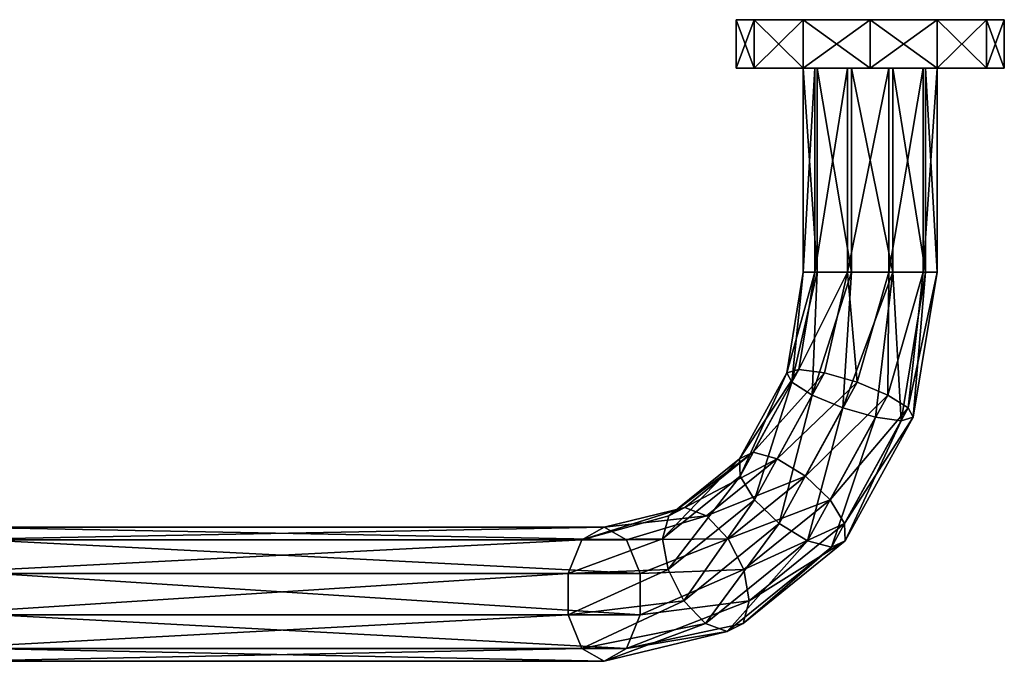
# Model space of a CAD drawing. Units: millimetres. Extents: x -25 to 425, y -120 to 10.
# Drawn here: x 241 to 425, y -120 to 0 of the extents above; entities that cross this region are included whole.
import ezdxf

# ---------------------------------------------------------------- set-up
doc = ezdxf.new("R2010")
doc.units = ezdxf.units.MM
doc.header["$LTSCALE"] = 52.148148
for name, color, linetype in [('10', 7, 'CONTINUOUS'), ('11', 7, 'CONTINUOUS'), ('12', 7, 'CONTINUOUS'), ('13', 7, 'CONTINUOUS'), ('14', 7, 'CONTINUOUS'), ('15', 7, 'CONTINUOUS'), ('16', 7, 'CONTINUOUS'), ('17', 7, 'CONTINUOUS'), ('18', 7, 'CONTINUOUS'), ('9', 7, 'CONTINUOUS')]:
    doc.layers.add(name, color=color, linetype=linetype)

msp = doc.modelspace()

# ---------------------------------------------------------------- linework, layer by layer
at = {"layer": '10', "color": 7, "linetype": 'Continuous'}
for points in [[(234.42, -96.89, 4.34), (230.28, -94.5, 10.41), (354.55, -96.89, 86.15), (234.42, -96.89, 4.34)], [(230.28, -94.5, 10.41), (350.41, -94.5, 92.22), (354.55, -96.89, 86.15), (230.28, -94.5, 10.41)], [(236.98, -103.14, 0.58), (234.42, -96.89, 4.34), (357.1, -103.14, 82.4), (236.98, -103.14, 0.58)], [(357.1, -103.14, 82.4), (234.42, -96.89, 4.34), (354.55, -96.89, 86.15), (357.1, -103.14, 82.4)], [(236.98, -110.86, 0.58), (236.98, -103.14, 0.58), (357.1, -110.86, 82.4), (236.98, -110.86, 0.58)], [(357.1, -110.86, 82.4), (236.98, -103.14, 0.58), (357.1, -103.14, 82.4), (357.1, -110.86, 82.4)], [(234.42, -117.11, 4.34), (236.98, -110.86, 0.58), (354.55, -117.11, 86.15), (234.42, -117.11, 4.34)], [(354.55, -117.11, 86.15), (236.98, -110.86, 0.58), (357.1, -110.86, 82.4), (354.55, -117.11, 86.15)], [(230.28, -119.5, 10.41), (234.42, -117.11, 4.34), (350.41, -119.5, 92.22), (230.28, -119.5, 10.41)], [(350.41, -119.5, 92.22), (234.42, -117.11, 4.34), (354.55, -117.11, 86.15), (350.41, -119.5, 92.22)]]:
    msp.add_3dface(points, dxfattribs=at)
at = {"layer": '11', "color": 7, "linetype": 'Continuous'}
for points in [[(386.69, -65.14, 116.94), (384.45, -65.78, 122.97), (389.67, -47, 118.96), (386.69, -65.14, 116.94)], [(384.45, -65.78, 122.97), (385.37, -67.53, 129.13), (387.51, -47, 126.38), (384.45, -65.78, 122.97)], [(389.67, -47, 118.96), (384.45, -65.78, 122.97), (387.51, -47, 126.38), (389.67, -47, 118.96)], [(385.37, -67.53, 129.13), (389.2, -69.92, 133.77), (390.12, -47, 133.65), (385.37, -67.53, 129.13)], [(387.51, -47, 126.38), (385.37, -67.53, 129.13), (390.12, -47, 133.65), (387.51, -47, 126.38)], [(389.2, -69.92, 133.77), (394.92, -72.3, 135.64), (396.5, -47, 138), (389.2, -69.92, 133.77)], [(390.12, -47, 133.65), (389.2, -69.92, 133.77), (396.5, -47, 138), (390.12, -47, 133.65)], [(394.92, -72.3, 135.64), (400.99, -74.05, 134.24), (404.22, -47, 137.77), (394.92, -72.3, 135.64)], [(396.5, -47, 138), (394.92, -72.3, 135.64), (404.22, -47, 137.77), (396.5, -47, 138)], [(400.99, -74.05, 134.24), (405.79, -74.69, 129.94), (404.22, -47, 137.77), (400.99, -74.05, 134.24)], [(404.22, -47, 137.77), (405.79, -74.69, 129.94), (410.33, -47, 133.04), (404.22, -47, 137.77)], [(378.18, -80.57, 111.14), (375.64, -81.76, 116.97), (386.69, -65.14, 116.94), (378.18, -80.57, 111.14)], [(386.69, -65.14, 116.94), (375.64, -81.76, 116.97), (384.45, -65.78, 122.97), (386.69, -65.14, 116.94)], [(375.64, -81.76, 116.97), (375.74, -84.99, 122.58), (384.45, -65.78, 122.97), (375.64, -81.76, 116.97)], [(384.45, -65.78, 122.97), (375.74, -84.99, 122.58), (385.37, -67.53, 129.13), (384.45, -65.78, 122.97)], [(375.74, -84.99, 122.58), (378.45, -89.41, 126.45), (385.37, -67.53, 129.13), (375.74, -84.99, 122.58)], [(385.37, -67.53, 129.13), (378.45, -89.41, 126.45), (389.2, -69.92, 133.77), (385.37, -67.53, 129.13)], [(378.45, -89.41, 126.45), (383.05, -93.83, 127.55), (389.2, -69.92, 133.77), (378.45, -89.41, 126.45)], [(389.2, -69.92, 133.77), (383.05, -93.83, 127.55), (394.92, -72.3, 135.64), (389.2, -69.92, 133.77)], [(383.05, -93.83, 127.55), (388.3, -97.06, 125.59), (394.92, -72.3, 135.64), (383.05, -93.83, 127.55)], [(394.92, -72.3, 135.64), (388.3, -97.06, 125.59), (400.99, -74.05, 134.24), (394.92, -72.3, 135.64)], [(388.3, -97.06, 125.59), (392.8, -98.25, 121.09), (400.99, -74.05, 134.24), (388.3, -97.06, 125.59)], [(400.99, -74.05, 134.24), (392.8, -98.25, 121.09), (405.79, -74.69, 129.94), (400.99, -74.05, 134.24)], [(365.43, -90.88, 102.46), (362.44, -92.43, 107.98), (378.18, -80.57, 111.14), (365.43, -90.88, 102.46)], [(378.18, -80.57, 111.14), (362.44, -92.43, 107.98), (375.64, -81.76, 116.97), (378.18, -80.57, 111.14)], [(362.44, -92.43, 107.98), (361.32, -96.66, 112.75), (375.64, -81.76, 116.97), (362.44, -92.43, 107.98)], [(375.64, -81.76, 116.97), (361.32, -96.66, 112.75), (375.74, -84.99, 122.58), (375.64, -81.76, 116.97)], [(361.32, -96.66, 112.75), (362.35, -102.43, 115.48), (375.74, -84.99, 122.58), (361.32, -96.66, 112.75)], [(375.74, -84.99, 122.58), (362.35, -102.43, 115.48), (378.45, -89.41, 126.45), (375.74, -84.99, 122.58)], [(362.35, -102.43, 115.48), (365.27, -108.21, 115.44), (378.45, -89.41, 126.45), (362.35, -102.43, 115.48)], [(378.45, -89.41, 126.45), (365.27, -108.21, 115.44), (383.05, -93.83, 127.55), (378.45, -89.41, 126.45)], [(350.41, -94.5, 92.22), (346.27, -96.89, 98.3), (365.43, -90.88, 102.46), (350.41, -94.5, 92.22)], [(365.43, -90.88, 102.46), (346.27, -96.89, 98.3), (362.44, -92.43, 107.98), (365.43, -90.88, 102.46)], [(362.44, -92.43, 107.98), (346.27, -96.89, 98.3), (361.32, -96.66, 112.75), (362.44, -92.43, 107.98)], [(365.27, -108.21, 115.44), (369.29, -112.43, 112.65), (383.05, -93.83, 127.55), (365.27, -108.21, 115.44)], [(383.05, -93.83, 127.55), (369.29, -112.43, 112.65), (388.3, -97.06, 125.59), (383.05, -93.83, 127.55)], [(346.27, -96.89, 98.3), (343.72, -103.14, 102.05), (361.32, -96.66, 112.75), (346.27, -96.89, 98.3)], [(361.32, -96.66, 112.75), (343.72, -103.14, 102.05), (362.35, -102.43, 115.48), (361.32, -96.66, 112.75)], [(369.29, -112.43, 112.65), (373.34, -113.98, 107.84), (388.3, -97.06, 125.59), (369.29, -112.43, 112.65)], [(388.3, -97.06, 125.59), (373.34, -113.98, 107.84), (392.8, -98.25, 121.09), (388.3, -97.06, 125.59)], [(343.72, -103.14, 102.05), (343.72, -110.86, 102.05), (362.35, -102.43, 115.48), (343.72, -103.14, 102.05)], [(362.35, -102.43, 115.48), (343.72, -110.86, 102.05), (365.27, -108.21, 115.44), (362.35, -102.43, 115.48)], [(343.72, -110.86, 102.05), (346.27, -117.11, 98.3), (365.27, -108.21, 115.44), (343.72, -110.86, 102.05)], [(365.27, -108.21, 115.44), (346.27, -117.11, 98.3), (369.29, -112.43, 112.65), (365.27, -108.21, 115.44)], [(346.27, -117.11, 98.3), (350.41, -119.5, 92.22), (369.29, -112.43, 112.65), (346.27, -117.11, 98.3)], [(369.29, -112.43, 112.65), (350.41, -119.5, 92.22), (373.34, -113.98, 107.84), (369.29, -112.43, 112.65)]]:
    msp.add_3dface(points, dxfattribs=at)
at = {"layer": '12', "color": 7, "linetype": 'Continuous'}
for points in [[(386.69, -65.14, 116.94), (389.67, -47, 118.96), (395.78, -47, 114.23), (386.69, -65.14, 116.94)], [(391.49, -65.78, 112.64), (386.69, -65.14, 116.94), (395.78, -47, 114.23), (391.49, -65.78, 112.64)], [(397.56, -67.53, 111.24), (391.49, -65.78, 112.64), (395.78, -47, 114.23), (397.56, -67.53, 111.24)], [(403.5, -47, 114), (397.56, -67.53, 111.24), (395.78, -47, 114.23), (403.5, -47, 114)], [(403.28, -69.92, 113.11), (397.56, -67.53, 111.24), (403.5, -47, 114), (403.28, -69.92, 113.11)], [(407.11, -72.3, 117.74), (403.28, -69.92, 113.11), (409.88, -47, 118.35), (407.11, -72.3, 117.74)], [(409.88, -47, 118.35), (403.28, -69.92, 113.11), (403.5, -47, 114), (409.88, -47, 118.35)], [(410.33, -47, 133.04), (405.79, -74.69, 129.94), (408.03, -74.05, 123.91), (410.33, -47, 133.04)], [(408.03, -74.05, 123.91), (407.11, -72.3, 117.74), (412.49, -47, 125.62), (408.03, -74.05, 123.91)], [(412.49, -47, 125.62), (407.11, -72.3, 117.74), (409.88, -47, 118.35), (412.49, -47, 125.62)], [(410.33, -47, 133.04), (408.03, -74.05, 123.91), (412.49, -47, 125.62), (410.33, -47, 133.04)], [(378.18, -80.57, 111.14), (386.69, -65.14, 116.94), (391.49, -65.78, 112.64), (378.18, -80.57, 111.14)], [(382.68, -81.76, 106.64), (378.18, -80.57, 111.14), (391.49, -65.78, 112.64), (382.68, -81.76, 106.64)], [(397.56, -67.53, 111.24), (382.68, -81.76, 106.64), (391.49, -65.78, 112.64), (397.56, -67.53, 111.24)], [(387.93, -84.99, 104.68), (382.68, -81.76, 106.64), (397.56, -67.53, 111.24), (387.93, -84.99, 104.68)], [(403.28, -69.92, 113.11), (387.93, -84.99, 104.68), (397.56, -67.53, 111.24), (403.28, -69.92, 113.11)], [(392.53, -89.41, 105.79), (387.93, -84.99, 104.68), (403.28, -69.92, 113.11), (392.53, -89.41, 105.79)], [(407.11, -72.3, 117.74), (392.53, -89.41, 105.79), (403.28, -69.92, 113.11), (407.11, -72.3, 117.74)], [(395.24, -93.83, 109.66), (392.53, -89.41, 105.79), (407.11, -72.3, 117.74), (395.24, -93.83, 109.66)], [(408.03, -74.05, 123.91), (395.24, -93.83, 109.66), (407.11, -72.3, 117.74), (408.03, -74.05, 123.91)], [(405.79, -74.69, 129.94), (392.8, -98.25, 121.09), (395.34, -97.06, 115.26), (405.79, -74.69, 129.94)], [(395.34, -97.06, 115.26), (395.24, -93.83, 109.66), (408.03, -74.05, 123.91), (395.34, -97.06, 115.26)], [(405.79, -74.69, 129.94), (395.34, -97.06, 115.26), (408.03, -74.05, 123.91), (405.79, -74.69, 129.94)], [(365.43, -90.88, 102.46), (378.18, -80.57, 111.14), (382.68, -81.76, 106.64), (365.43, -90.88, 102.46)], [(369.48, -92.43, 97.65), (365.43, -90.88, 102.46), (382.68, -81.76, 106.64), (369.48, -92.43, 97.65)], [(387.93, -84.99, 104.68), (369.48, -92.43, 97.65), (382.68, -81.76, 106.64), (387.93, -84.99, 104.68)], [(373.5, -96.66, 94.86), (369.48, -92.43, 97.65), (387.93, -84.99, 104.68), (373.5, -96.66, 94.86)], [(392.53, -89.41, 105.79), (373.5, -96.66, 94.86), (387.93, -84.99, 104.68), (392.53, -89.41, 105.79)], [(376.42, -102.43, 94.82), (373.5, -96.66, 94.86), (392.53, -89.41, 105.79), (376.42, -102.43, 94.82)], [(395.24, -93.83, 109.66), (376.42, -102.43, 94.82), (392.53, -89.41, 105.79), (395.24, -93.83, 109.66)], [(350.41, -94.5, 92.22), (365.43, -90.88, 102.46), (369.48, -92.43, 97.65), (350.41, -94.5, 92.22)], [(354.55, -96.89, 86.15), (350.41, -94.5, 92.22), (369.48, -92.43, 97.65), (354.55, -96.89, 86.15)], [(373.5, -96.66, 94.86), (354.55, -96.89, 86.15), (369.48, -92.43, 97.65), (373.5, -96.66, 94.86)], [(377.46, -108.21, 97.55), (376.42, -102.43, 94.82), (395.24, -93.83, 109.66), (377.46, -108.21, 97.55)], [(395.34, -97.06, 115.26), (377.46, -108.21, 97.55), (395.24, -93.83, 109.66), (395.34, -97.06, 115.26)], [(357.1, -103.14, 82.4), (354.55, -96.89, 86.15), (373.5, -96.66, 94.86), (357.1, -103.14, 82.4)], [(376.42, -102.43, 94.82), (357.1, -103.14, 82.4), (373.5, -96.66, 94.86), (376.42, -102.43, 94.82)], [(392.8, -98.25, 121.09), (376.33, -112.43, 102.32), (395.34, -97.06, 115.26), (392.8, -98.25, 121.09)], [(376.33, -112.43, 102.32), (377.46, -108.21, 97.55), (395.34, -97.06, 115.26), (376.33, -112.43, 102.32)], [(392.8, -98.25, 121.09), (373.34, -113.98, 107.84), (376.33, -112.43, 102.32), (392.8, -98.25, 121.09)], [(357.1, -110.86, 82.4), (357.1, -103.14, 82.4), (376.42, -102.43, 94.82), (357.1, -110.86, 82.4)], [(377.46, -108.21, 97.55), (357.1, -110.86, 82.4), (376.42, -102.43, 94.82), (377.46, -108.21, 97.55)], [(354.55, -117.11, 86.15), (357.1, -110.86, 82.4), (377.46, -108.21, 97.55), (354.55, -117.11, 86.15)], [(376.33, -112.43, 102.32), (354.55, -117.11, 86.15), (377.46, -108.21, 97.55), (376.33, -112.43, 102.32)], [(373.34, -113.98, 107.84), (354.55, -117.11, 86.15), (376.33, -112.43, 102.32), (373.34, -113.98, 107.84)], [(350.41, -119.5, 92.22), (354.55, -117.11, 86.15), (373.34, -113.98, 107.84), (350.41, -119.5, 92.22)]]:
    msp.add_3dface(points, dxfattribs=at)
at = {"layer": '13', "color": 7, "linetype": 'Continuous'}
for points in [[(387.51, -9, 126.38), (389.67, -9, 118.96), (387.51, -47, 126.38), (387.51, -9, 126.38)], [(389.67, -9, 118.96), (389.67, -47, 118.96), (387.51, -47, 126.38), (389.67, -9, 118.96)], [(390.12, -9, 133.65), (387.51, -9, 126.38), (390.12, -47, 133.65), (390.12, -9, 133.65)], [(387.51, -9, 126.38), (387.51, -47, 126.38), (390.12, -47, 133.65), (387.51, -9, 126.38)], [(396.5, -9, 138), (390.12, -9, 133.65), (396.5, -47, 138), (396.5, -9, 138)], [(390.12, -9, 133.65), (390.12, -47, 133.65), (396.5, -47, 138), (390.12, -9, 133.65)], [(404.22, -9, 137.76), (396.5, -9, 138), (404.22, -47, 137.77), (404.22, -9, 137.76)], [(396.5, -9, 138), (396.5, -47, 138), (404.22, -47, 137.77), (396.5, -9, 138)], [(410.33, -9, 133.04), (404.22, -9, 137.76), (410.33, -47, 133.04), (410.33, -9, 133.04)], [(404.22, -9, 137.76), (404.22, -47, 137.77), (410.33, -47, 133.04), (404.22, -9, 137.76)]]:
    msp.add_3dface(points, dxfattribs=at)
at = {"layer": '14', "color": 7, "linetype": 'Continuous'}
for points in [[(389.67, -9, 118.96), (395.78, -9, 114.24), (389.67, -47, 118.96), (389.67, -9, 118.96)], [(389.67, -47, 118.96), (395.78, -9, 114.24), (395.78, -47, 114.23), (389.67, -47, 118.96)], [(395.78, -9, 114.24), (403.5, -9, 114), (395.78, -47, 114.23), (395.78, -9, 114.24)], [(403.5, -9, 114), (403.5, -47, 114), (395.78, -47, 114.23), (403.5, -9, 114)], [(403.5, -9, 114), (409.88, -9, 118.35), (403.5, -47, 114), (403.5, -9, 114)], [(409.88, -9, 118.35), (409.88, -47, 118.35), (403.5, -47, 114), (409.88, -9, 118.35)], [(409.88, -9, 118.35), (412.49, -9, 125.62), (409.88, -47, 118.35), (409.88, -9, 118.35)], [(412.49, -9, 125.62), (412.49, -47, 125.62), (409.88, -47, 118.35), (412.49, -9, 125.62)], [(412.49, -9, 125.62), (410.33, -9, 133.04), (412.49, -47, 125.62), (412.49, -9, 125.62)], [(410.33, -9, 133.04), (410.33, -47, 133.04), (412.49, -47, 125.62), (410.33, -9, 133.04)]]:
    msp.add_3dface(points, dxfattribs=at)
at = {"layer": '15', "color": 7, "linetype": 'Continuous'}
for points in [[(375, -9, 126), (378.35, -9, 113.5), (389.67, -9, 118.96), (375, -9, 126)], [(378.35, -9, 138.5), (375, -9, 126), (396.5, -9, 138), (378.35, -9, 138.5)], [(375, -9, 126), (389.67, -9, 118.96), (387.51, -9, 126.38), (375, -9, 126)], [(396.5, -9, 138), (375, -9, 126), (390.12, -9, 133.65), (396.5, -9, 138)], [(390.12, -9, 133.65), (375, -9, 126), (387.51, -9, 126.38), (390.12, -9, 133.65)], [(387.5, -9, 104.35), (421.65, -9, 113.5), (378.35, -9, 113.5), (387.5, -9, 104.35)], [(378.35, -9, 113.5), (421.65, -9, 113.5), (403.5, -9, 114), (378.35, -9, 113.5)], [(389.67, -9, 118.96), (378.35, -9, 113.5), (395.78, -9, 114.24), (389.67, -9, 118.96)], [(395.78, -9, 114.24), (378.35, -9, 113.5), (403.5, -9, 114), (395.78, -9, 114.24)], [(387.5, -9, 147.65), (378.35, -9, 138.5), (412.5, -9, 147.65), (387.5, -9, 147.65)], [(412.5, -9, 147.65), (378.35, -9, 138.5), (421.65, -9, 138.5), (412.5, -9, 147.65)], [(421.65, -9, 138.5), (378.35, -9, 138.5), (396.5, -9, 138), (421.65, -9, 138.5)], [(412.5, -9, 104.35), (421.65, -9, 113.5), (387.5, -9, 104.35), (412.5, -9, 104.35)], [(400, -9, 101), (412.5, -9, 104.35), (387.5, -9, 104.35), (400, -9, 101)], [(400, -9, 151), (387.5, -9, 147.65), (412.5, -9, 147.65), (400, -9, 151)], [(404.22, -9, 137.76), (421.65, -9, 138.5), (396.5, -9, 138), (404.22, -9, 137.76)], [(421.65, -9, 113.5), (425, -9, 126), (403.5, -9, 114), (421.65, -9, 113.5)], [(403.5, -9, 114), (425, -9, 126), (409.88, -9, 118.35), (403.5, -9, 114)], [(410.33, -9, 133.04), (421.65, -9, 138.5), (404.22, -9, 137.76), (410.33, -9, 133.04)], [(409.88, -9, 118.35), (425, -9, 126), (412.49, -9, 125.62), (409.88, -9, 118.35)], [(425, -9, 126), (421.65, -9, 138.5), (410.33, -9, 133.04), (425, -9, 126)], [(412.49, -9, 125.62), (425, -9, 126), (410.33, -9, 133.04), (412.49, -9, 125.62)]]:
    msp.add_3dface(points, dxfattribs=at)
at = {"layer": '16', "color": 7, "linetype": 'Continuous'}
for points in [[(378.35, 0, 138.5), (425, 0, 126), (375, 0, 126), (378.35, 0, 138.5)], [(375, 0, 126), (425, 0, 126), (421.65, 0, 113.5), (375, 0, 126)], [(378.35, 0, 113.5), (375, 0, 126), (421.65, 0, 113.5), (378.35, 0, 113.5)], [(421.65, 0, 138.5), (425, 0, 126), (378.35, 0, 138.5), (421.65, 0, 138.5)], [(387.5, 0, 147.65), (421.65, 0, 138.5), (378.35, 0, 138.5), (387.5, 0, 147.65)], [(387.5, 0, 104.35), (378.35, 0, 113.5), (412.5, 0, 104.35), (387.5, 0, 104.35)], [(412.5, 0, 104.35), (378.35, 0, 113.5), (421.65, 0, 113.5), (412.5, 0, 104.35)], [(412.5, 0, 147.65), (421.65, 0, 138.5), (387.5, 0, 147.65), (412.5, 0, 147.65)], [(400, 0, 151), (412.5, 0, 147.65), (387.5, 0, 147.65), (400, 0, 151)], [(400, 0, 101), (387.5, 0, 104.35), (412.5, 0, 104.35), (400, 0, 101)]]:
    msp.add_3dface(points, dxfattribs=at)
at = {"layer": '17', "color": 7, "linetype": 'Continuous'}
for points in [[(375, -9, 126), (378.35, -9, 138.5), (375, 0, 126), (375, -9, 126)], [(378.35, -9, 138.5), (378.35, 0, 138.5), (375, 0, 126), (378.35, -9, 138.5)], [(378.35, -9, 138.5), (387.5, -9, 147.65), (378.35, 0, 138.5), (378.35, -9, 138.5)], [(387.5, -9, 147.65), (387.5, 0, 147.65), (378.35, 0, 138.5), (387.5, -9, 147.65)], [(387.5, -9, 147.65), (400, -9, 151), (387.5, 0, 147.65), (387.5, -9, 147.65)], [(400, -9, 151), (400, 0, 151), (387.5, 0, 147.65), (400, -9, 151)], [(400, -9, 151), (412.5, -9, 147.65), (400, 0, 151), (400, -9, 151)], [(412.5, -9, 147.65), (412.5, 0, 147.65), (400, 0, 151), (412.5, -9, 147.65)], [(412.5, -9, 147.65), (421.65, -9, 138.5), (412.5, 0, 147.65), (412.5, -9, 147.65)], [(421.65, -9, 138.5), (421.65, 0, 138.5), (412.5, 0, 147.65), (421.65, -9, 138.5)], [(421.65, -9, 138.5), (425, -9, 126), (421.65, 0, 138.5), (421.65, -9, 138.5)], [(425, -9, 126), (425, 0, 126), (421.65, 0, 138.5), (425, -9, 126)]]:
    msp.add_3dface(points, dxfattribs=at)
at = {"layer": '18', "color": 7, "linetype": 'Continuous'}
for points in [[(378.35, -9, 113.5), (375, -9, 126), (378.35, 0, 113.5), (378.35, -9, 113.5)], [(375, -9, 126), (375, 0, 126), (378.35, 0, 113.5), (375, -9, 126)], [(387.5, -9, 104.35), (378.35, -9, 113.5), (387.5, 0, 104.35), (387.5, -9, 104.35)], [(378.35, -9, 113.5), (378.35, 0, 113.5), (387.5, 0, 104.35), (378.35, -9, 113.5)], [(400, -9, 101), (387.5, -9, 104.35), (400, 0, 101), (400, -9, 101)], [(387.5, -9, 104.35), (387.5, 0, 104.35), (400, 0, 101), (387.5, -9, 104.35)], [(412.5, -9, 104.35), (400, -9, 101), (412.5, 0, 104.35), (412.5, -9, 104.35)], [(400, -9, 101), (400, 0, 101), (412.5, 0, 104.35), (400, -9, 101)], [(421.65, -9, 113.5), (412.5, -9, 104.35), (421.65, 0, 113.5), (421.65, -9, 113.5)], [(412.5, -9, 104.35), (412.5, 0, 104.35), (421.65, 0, 113.5), (412.5, -9, 104.35)], [(425, -9, 126), (421.65, -9, 113.5), (425, 0, 126), (425, -9, 126)], [(425, 0, 126), (421.65, -9, 113.5), (421.65, 0, 113.5), (425, 0, 126)]]:
    msp.add_3dface(points, dxfattribs=at)
at = {"layer": '9', "color": 7, "linetype": 'Continuous'}
for points in [[(230.28, -94.5, 10.41), (226.15, -96.89, 16.48), (350.41, -94.5, 92.22), (230.28, -94.5, 10.41)], [(350.41, -94.5, 92.22), (226.15, -96.89, 16.48), (346.27, -96.89, 98.3), (350.41, -94.5, 92.22)], [(226.15, -96.89, 16.48), (223.59, -103.14, 20.24), (346.27, -96.89, 98.3), (226.15, -96.89, 16.48)], [(346.27, -96.89, 98.3), (223.59, -103.14, 20.24), (343.72, -103.14, 102.05), (346.27, -96.89, 98.3)], [(223.59, -103.14, 20.24), (223.59, -110.86, 20.24), (343.72, -103.14, 102.05), (223.59, -103.14, 20.24)], [(343.72, -103.14, 102.05), (223.59, -110.86, 20.24), (343.72, -110.86, 102.05), (343.72, -103.14, 102.05)], [(223.59, -110.86, 20.24), (226.15, -117.11, 16.48), (343.72, -110.86, 102.05), (223.59, -110.86, 20.24)], [(343.72, -110.86, 102.05), (226.15, -117.11, 16.48), (346.27, -117.11, 98.3), (343.72, -110.86, 102.05)], [(226.15, -117.11, 16.48), (230.28, -119.5, 10.41), (346.27, -117.11, 98.3), (226.15, -117.11, 16.48)], [(346.27, -117.11, 98.3), (230.28, -119.5, 10.41), (350.41, -119.5, 92.22), (346.27, -117.11, 98.3)]]:
    msp.add_3dface(points, dxfattribs=at)

doc.saveas('drawing.dxf')
